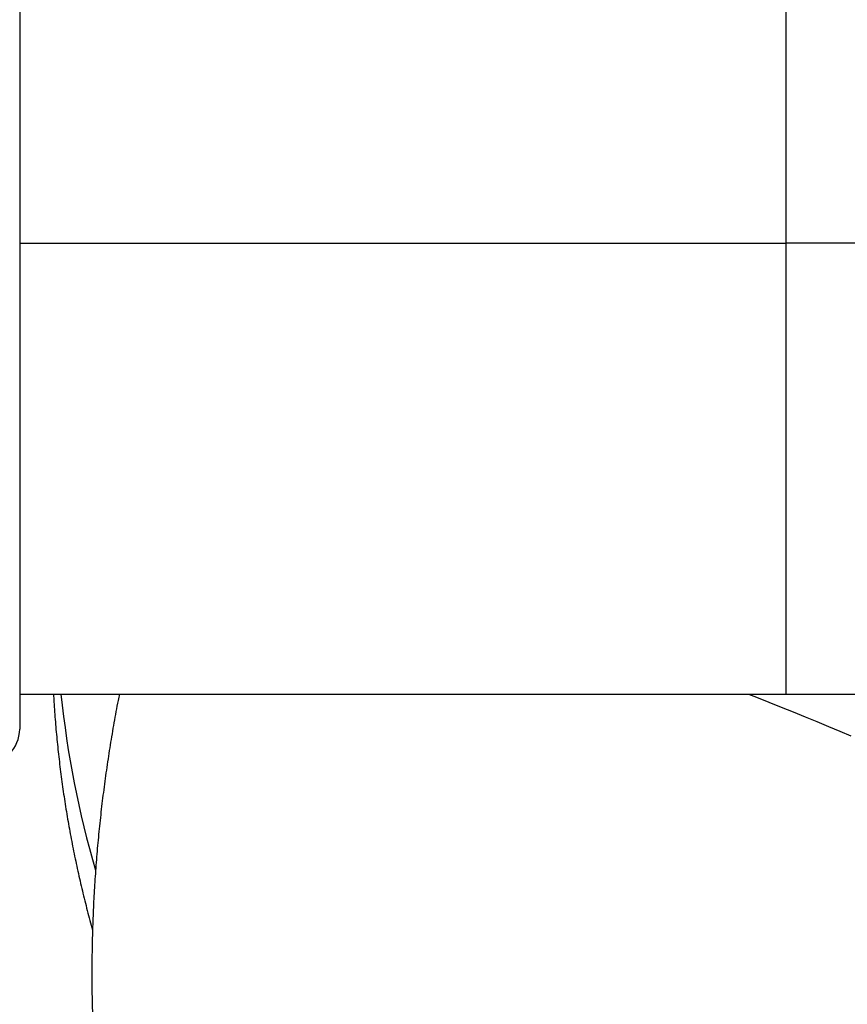
# Model space of a CAD drawing. Units: millimetres. Extents: x -12251.1 to -12214.1, y 20642.1 to 20664.3.
# Drawn here: x -12219.9 to -12219.1, y 20649.1 to 20650 of the extents above; entities that cross this region are included whole.
import ezdxf

# ---------------------------------------------------------------- set-up
doc = ezdxf.new("R2010")
doc.units = ezdxf.units.MM
doc.layers.get('0').update_dxf_attribs({"lineweight": 30})

# ---------------------------------------------------------------- blocks, each defined once
blk = doc.blocks.new('יער הגשם 3181')
at = {"color": 7, "linetype": 'Continuous', "lineweight": 25}
for p, q in [((5.39621, -0.82623), (5.39621, -1.66622)), ((6.05458, -1.24936), (6.05458, -0.85621)), ((5.39621, -1.24936), (6.05458, -1.24936)), ((6.05458, -1.63621), (6.05458, -1.24936)), ((5.39621, -1.63621), (6.05458, -1.63621))]:
    blk.add_line(p, q, dxfattribs=at)
at = {"color": 7, "linetype": 'Continuous', "lineweight": 25, "flags": 128}
for points in [[(6.1179, -1.24935), (6.09681, -1.24935), (6.07569, -1.24936), (6.05458, -1.24936)], [(6.02214, -1.63621), (6.0289, -1.6389), (6.03955, -1.64314), (6.05006, -1.64737), (6.06044, -1.65156), (6.07067, -1.65573), (6.08075, -1.65987), (6.09066, -1.66397), (6.1004, -1.66803), (6.10996, -1.67204)]]:
    blk.add_lwpolyline(points, dxfattribs=at)
at = {"color": 7, "linetype": 'Continuous', "lineweight": 25}
for centre, radius, start, end in [((6.28097, -1.54839), 0.85383, 185.90364, 196.25288), ((5.36621, -1.66622), 0.03, 270, 0)]:
    blk.add_arc(centre, radius, start, end, dxfattribs=at)
for points, knots in [([(5.42524, -1.63621), (5.42536, -1.63848), (5.42577, -1.64645), (5.42681, -1.66013), (5.42835, -1.67724), (5.43022, -1.69435), (5.4324, -1.71144), (5.43489, -1.72852), (5.4377, -1.74559), (5.44083, -1.76263), (5.44427, -1.77964), (5.44801, -1.79662), (5.45208, -1.81356), (5.45567, -1.82758), (5.45801, -1.83594), (5.45878, -1.83868)], [0, 0, 0, 0, 0.033191, 0.116887, 0.200659, 0.28451, 0.368446, 0.452469, 0.536583, 0.620792, 0.705098, 0.789506, 0.874016, 0.958633, 1, 1, 1, 1]), ([(5.4818, -1.63621), (5.48142, -1.63806), (5.47976, -1.64626), (5.47712, -1.66084), (5.47387, -1.67995), (5.47095, -1.6991), (5.46832, -1.71827), (5.46599, -1.73747), (5.46396, -1.75668), (5.46223, -1.77591), (5.46081, -1.79513), (5.45969, -1.81436), (5.45887, -1.83359), (5.45835, -1.8528), (5.45814, -1.872), (5.45823, -1.89117), (5.45863, -1.91032), (5.45932, -1.92944), (5.46033, -1.94852), (5.46163, -1.96756), (5.46324, -1.98655), (5.46515, -2.00549), (5.46736, -2.02437), (5.46987, -2.04319), (5.47268, -2.06194), (5.4758, -2.08061), (5.47921, -2.0992), (5.48291, -2.11771), (5.48692, -2.13613), (5.49122, -2.15446), (5.49581, -2.17268), (5.50069, -2.1908), (5.50587, -2.20882), (5.51133, -2.22671), (5.51709, -2.24449), (5.52313, -2.26214), (5.52945, -2.27966), (5.53605, -2.29705), (5.54294, -2.3143), (5.5501, -2.33141), (5.55754, -2.34837), (5.56526, -2.36517), (5.57324, -2.38182), (5.58149, -2.3983), (5.59002, -2.41462), (5.5988, -2.43077), (5.60785, -2.44675), (5.61715, -2.46254), (5.62671, -2.47815), (5.63653, -2.49358), (5.64659, -2.50881), (5.65691, -2.52385), (5.66746, -2.53869), (5.67826, -2.55332), (5.6893, -2.56775), (5.70057, -2.58197), (5.71208, -2.59598), (5.72381, -2.60976), (5.73577, -2.62333), (5.74795, -2.63667), (5.76035, -2.64978), (5.77297, -2.66266), (5.7858, -2.67531), (5.79883, -2.68772), (5.81207, -2.69989), (5.82552, -2.71181), (5.83916, -2.72349), (5.85299, -2.73492), (5.86702, -2.74609), (5.88123, -2.75701), (5.89562, -2.76767), (5.91019, -2.77807), (5.92494, -2.78821), (5.93986, -2.79808), (5.95495, -2.80769), (5.97019, -2.81702), (5.98561, -2.82608), (6.00069, -2.83462), (6.01072, -2.84), (6.01549, -2.84256)], [0, 0, 0, 0, 0.003898, 0.017268, 0.030636, 0.044, 0.057362, 0.07072, 0.084075, 0.097426, 0.110773, 0.124116, 0.137455, 0.150789, 0.164118, 0.177443, 0.190762, 0.204075, 0.217383, 0.230686, 0.243982, 0.257271, 0.270554, 0.28383, 0.2971, 0.310361, 0.323616, 0.336863, 0.350102, 0.363333, 0.376555, 0.389769, 0.402975, 0.416172, 0.42936, 0.442539, 0.455709, 0.468869, 0.48202, 0.495162, 0.508294, 0.521417, 0.53453, 0.547633, 0.560727, 0.573811, 0.586885, 0.59995, 0.613005, 0.626051, 0.639088, 0.652115, 0.665133, 0.678142, 0.691142, 0.704133, 0.717116, 0.730091, 0.743058, 0.756016, 0.768968, 0.781912, 0.794848, 0.807779, 0.820702, 0.83362, 0.846532, 0.859438, 0.87234, 0.885236, 0.898129, 0.911017, 0.923902, 0.936783, 0.949662, 0.962538, 0.975412, 0.988285, 1, 1, 1, 1]), ([(6.05458, -1.63621), (6.05741, -1.63621), (6.06563, -1.63621), (6.07923, -1.63621), (6.09538, -1.63621), (6.11151, -1.6362), (6.12761, -1.63619), (6.14369, -1.63618), (6.15974, -1.63616), (6.17574, -1.63614), (6.19171, -1.63612), (6.20761, -1.6361), (6.22346, -1.63607), (6.23925, -1.63605), (6.25497, -1.63602), (6.27061, -1.63598), (6.28617, -1.63595), (6.30164, -1.63591), (6.31702, -1.63587), (6.3323, -1.63583), (6.34747, -1.63578), (6.36254, -1.63573), (6.37749, -1.63568), (6.39232, -1.63563), (6.40702, -1.63558), (6.42158, -1.63552), (6.43601, -1.63546), (6.45005, -1.6354), (6.46014, -1.63535), (6.46549, -1.63533), (6.46639, -1.63532)], [0, 0, 0, 0, 0.019724, 0.057202, 0.09468, 0.132158, 0.169637, 0.207117, 0.244597, 0.282079, 0.319561, 0.357045, 0.39453, 0.432017, 0.469506, 0.506997, 0.54449, 0.581986, 0.619485, 0.656987, 0.694492, 0.732001, 0.769514, 0.807032, 0.844553, 0.88208, 0.919613, 0.957151, 0.992725, 1, 1, 1, 1])]:
    blk.add_open_spline(points, degree=3, knots=knots, dxfattribs=at)

msp = doc.modelspace()

# ---------------------------------------------------------------- block references
msp.add_blockref('יער הגשם 3181', (-12225.25347, 20651.04068))

doc.saveas('drawing.dxf')
